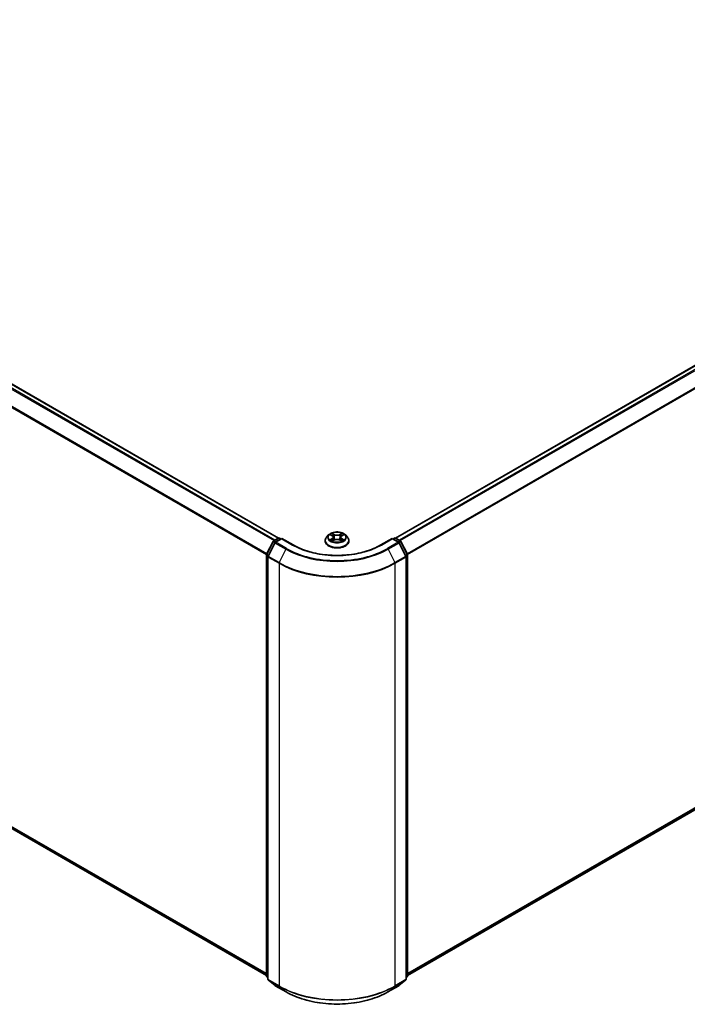
# Model space of a CAD drawing. Units: millimetres. Extents: x -1907 to 6745, y 32 to 1443.
# Drawn here: x -1247 to -1066, y 1022 to 1289 of the extents above; entities that cross this region are included whole.
import ezdxf

# ---------------------------------------------------------------- set-up
doc = ezdxf.new("R2010")
doc.units = ezdxf.units.MM
doc.header["$LTSCALE"] = 4
doc.layers.add('Visible (ISO)', color=7, linetype='Continuous', lineweight=35)
doc.layers.add('Visible Narrow (ISO)', color=7, linetype='Continuous', lineweight=25)

msp = doc.modelspace()

# ---------------------------------------------------------------- linework, layer by layer
at = {"layer": 'Visible (ISO)'}
for p, q in [((-1144.9252, 1148.758), (-901.4541, 1289.3261)), ((-1333.713, 1239.4291), (-1176.6661, 1148.758)), ((-1141.6847, 1030.143), (-900.2884, 1169.5132)), ((-1177.9789, 1148.0002), (-1176.6758, 1148.7526)), ((-1175.7235, 1148.6674), (-1177.5082, 1147.6369)), ((-1176.3425, 1148.7526), (-1175.9592, 1148.5313)), ((-1175.7235, 1148.5546), (-1175.7235, 1148.6674)), ((-1172.6498, 1146.8928), (-1175.7235, 1148.6674)), ((-1164.0179, 1148.0103), (-1164.0179, 1148.0472)), ((-1163.0743, 1149.6065), (-1163.6255, 1148.9916)), ((-1162.5333, 1149.6734), (-1162.0613, 1149.3912)), ((-1161.9735, 1147.9902), (-1161.482, 1148.2642)), ((-1161.7701, 1149.0027), (-1161.679, 1148.1544)), ((-1160.1093, 1148.2642), (-1159.6178, 1147.9902)), ((-1159.8212, 1149.0027), (-1159.9123, 1148.1544)), ((-1159.53, 1149.3912), (-1159.058, 1149.6734)), ((-1158.517, 1149.6065), (-1157.9658, 1148.9916)), ((-1157.5734, 1148.0103), (-1157.5734, 1148.0472)), ((-1145.8678, 1148.6674), (-1148.9415, 1146.8928)), ((-1145.8678, 1148.6674), (-1145.8678, 1148.5546)), ((-1144.0831, 1147.6369), (-1145.8678, 1148.6674)), ((-1145.6321, 1148.5313), (-1145.2488, 1148.7526)), ((-1144.9155, 1148.7526), (-1143.6124, 1148.0002)), ((-1179.8703, 1144.406), (-1178.1093, 1147.8628)), ((-1177.6386, 1147.4996), (-1179.4774, 1143.8899)), ((-1142.1139, 1143.8899), (-1143.9527, 1147.4996)), ((-1143.482, 1147.8628), (-1141.721, 1144.406)), ((-1179.9066, 1030.0171), (-1179.9066, 1144.2547)), ((-1179.5138, 1143.7386), (-1179.5138, 1029.1725)), ((-1142.0775, 1029.1725), (-1142.0775, 1143.7386)), ((-1141.6847, 1144.2547), (-1141.6847, 1030.0171)), ((-1334.8788, 1119.6162), (-1179.9066, 1030.143)), ((-1179.5138, 1029.5404), (-1179.7828, 1029.7579)), ((-1179.39, 1028.9133), (-1177.5511, 1027.4269)), ((-1144.0402, 1027.4269), (-1142.2013, 1028.9133)), ((-1141.8085, 1029.7579), (-1142.0775, 1029.5404)), ((-1177.5082, 1027.3975), (-1174.6012, 1025.7191)), ((-1146.9901, 1025.7191), (-1144.0831, 1027.3975))]:
    msp.add_line(p, q, dxfattribs=at)
for centre, start, end in [((-1176.5091, 1148.4639), 60, 120), ((-1145.0822, 1148.4639), 60, 120), ((-1177.8123, 1147.7115), 120, 153.004492), ((-1177.3415, 1147.3483), 120, 153.004492), ((-1144.2498, 1147.3483), 26.995508, 60), ((-1143.779, 1147.7115), 26.995508, 60), ((-1179.5733, 1144.2547), 153.004492, 180), ((-1179.1804, 1143.7386), 153.004492, 180), ((-1142.4109, 1143.7386), 0, 26.995508), ((-1142.018, 1144.2547), 0, 26.995508), ((-1179.5733, 1030.0171), 180, 231.051724), ((-1179.1804, 1029.1725), 180, 231.051724), ((-1142.4109, 1029.1725), 308.948276, 0), ((-1142.018, 1030.0171), 308.948276, 0), ((-1177.3415, 1027.6862), 231.051724, 240), ((-1144.2498, 1027.6862), 300, 308.948276)]:
    msp.add_arc(centre, 0.3333, start, end, dxfattribs=at)
for points, knots in [([(-1163.6255, 1148.9916), (-1163.6751, 1148.9363), (-1163.7207, 1148.879), (-1163.8028, 1148.7609), (-1163.8395, 1148.7001), (-1163.9031, 1148.5755), (-1163.93, 1148.5117), (-1163.9736, 1148.3817), (-1163.9901, 1148.3156), (-1164.0123, 1148.182), (-1164.0179, 1148.1146), (-1164.0179, 1148.0472)], [1.878627878, 1.878627878, 1.878627878, 1.878627878, 1.9741412, 1.9741412, 2.069654523, 2.069654523, 2.165167845, 2.165167845, 2.260681167, 2.260681167, 2.35619449, 2.35619449, 2.35619449, 2.35619449]), ([(-1164.0179, 1148.0103), (-1164.0179, 1147.8116), (-1163.9655, 1147.6134), (-1163.7623, 1147.2338), (-1163.6079, 1147.0531), (-1163.2094, 1146.7254), (-1162.9619, 1146.5797), (-1162.402, 1146.342), (-1162.0894, 1146.2501), (-1161.4321, 1146.1292), (-1161.0876, 1146.1), (-1160.4006, 1146.1065), (-1160.0583, 1146.1421), (-1159.4091, 1146.2749), (-1159.1023, 1146.3722), (-1158.5546, 1146.6205), (-1158.3138, 1146.7715), (-1157.9253, 1147.1142), (-1157.7769, 1147.3059), (-1157.6114, 1147.6717), (-1157.5734, 1147.8409), (-1157.5734, 1148.0103)], [2.35619449, 2.35619449, 2.35619449, 2.35619449, 2.65590507, 2.65590507, 2.96831605, 2.96831605, 3.29280909, 3.29280909, 3.61853703, 3.61853703, 3.9432875, 3.9432875, 4.26764236, 4.26764236, 4.59247646, 4.59247646, 4.91827385, 4.91827385, 5.2421889, 5.2421889, 5.49778714, 5.49778714, 5.49778714, 5.49778714]), ([(-1158.517, 1149.6065), (-1158.6533, 1149.7586), (-1158.8265, 1149.8921), (-1159.235, 1150.1218), (-1159.473, 1150.2164), (-1159.9838, 1150.3544), (-1160.2564, 1150.398), (-1160.8091, 1150.4316), (-1161.089, 1150.4217), (-1161.6305, 1150.3496), (-1161.892, 1150.2874), (-1162.3728, 1150.114), (-1162.5917, 1150.0027), (-1162.8892, 1149.7896), (-1162.989, 1149.7017), (-1163.0743, 1149.6065)], [5.97535376, 5.97535376, 5.97535376, 5.97535376, 6.29636668, 6.29636668, 6.63079528, 6.63079528, 6.96387273, 6.96387273, 7.29518617, 7.29518617, 7.62692208, 7.62692208, 7.96090005, 7.96090005, 8.16181318, 8.16181318, 8.16181318, 8.16181318]), ([(-1162.3198, 1148.2274), (-1162.2997, 1148.2107), (-1162.278, 1148.1939), (-1162.2313, 1148.1605), (-1162.2063, 1148.1438), (-1162.1533, 1148.1108), (-1162.1253, 1148.0946), (-1162.0663, 1148.0627), (-1162.0354, 1148.0471), (-1161.9842, 1148.0231), (-1161.965, 1148.0144), (-1161.9453, 1148.0059)], [2.964105149, 2.964105149, 2.964105149, 2.964105149, 3.034255086, 3.034255086, 3.104405022, 3.104405022, 3.174554958, 3.174554958, 3.244704894, 3.244704894, 3.285579567, 3.285579567, 3.285579567, 3.285579567]), ([(-1161.7701, 1149.0027), (-1161.7733, 1149.0329), (-1161.7802, 1149.0629), (-1161.8011, 1149.1213), (-1161.815, 1149.1497), (-1161.849, 1149.2046), (-1161.8692, 1149.2309), (-1161.9151, 1149.2812), (-1161.9409, 1149.3051), (-1161.9975, 1149.3503), (-1162.0283, 1149.3715), (-1162.0613, 1149.3912)], [5.559690499, 5.559690499, 5.559690499, 5.559690499, 5.700898802, 5.700898802, 5.842107105, 5.842107105, 5.983315408, 5.983315408, 6.124523712, 6.124523712, 6.265732015, 6.265732015, 6.265732015, 6.265732015]), ([(-1160.1093, 1148.2642), (-1160.1834, 1148.3055), (-1160.2677, 1148.3397), (-1160.449, 1148.3917), (-1160.5461, 1148.4095), (-1160.7449, 1148.4272), (-1160.8464, 1148.4272), (-1161.0452, 1148.4095), (-1161.1423, 1148.3917), (-1161.3236, 1148.3397), (-1161.4079, 1148.3055), (-1161.482, 1148.2642)], [0.01745329, 0.01745329, 0.01745329, 0.01745329, 0.32463124, 0.32463124, 0.63180919, 0.63180919, 0.93898714, 0.93898714, 1.24616509, 1.24616509, 1.55334303, 1.55334303, 1.55334303, 1.55334303]), ([(-1159.53, 1149.3912), (-1159.563, 1149.3715), (-1159.5938, 1149.3503), (-1159.6504, 1149.3051), (-1159.6762, 1149.2812), (-1159.7221, 1149.2309), (-1159.7423, 1149.2046), (-1159.7763, 1149.1497), (-1159.7902, 1149.1213), (-1159.8111, 1149.0629), (-1159.818, 1149.0329), (-1159.8212, 1149.0027)], [1.588249619, 1.588249619, 1.588249619, 1.588249619, 1.729457922, 1.729457922, 1.870666225, 1.870666225, 2.011874528, 2.011874528, 2.153082831, 2.153082831, 2.294291134, 2.294291134, 2.294291134, 2.294291134]), ([(-1159.6461, 1148.0059), (-1159.6263, 1148.0144), (-1159.6071, 1148.0231), (-1159.5559, 1148.0471), (-1159.525, 1148.0627), (-1159.466, 1148.0946), (-1159.438, 1148.1108), (-1159.385, 1148.1438), (-1159.36, 1148.1605), (-1159.3134, 1148.1939), (-1159.2916, 1148.2107), (-1159.2715, 1148.2274)], [4.568402067, 4.568402067, 4.568402067, 4.568402067, 4.609276739, 4.609276739, 4.679426676, 4.679426676, 4.749576612, 4.749576612, 4.819726548, 4.819726548, 4.889876485, 4.889876485, 4.889876485, 4.889876485]), ([(-1157.5734, 1148.0472), (-1157.5734, 1148.1146), (-1157.579, 1148.182), (-1157.6012, 1148.3156), (-1157.6177, 1148.3817), (-1157.6613, 1148.5117), (-1157.6882, 1148.5755), (-1157.7518, 1148.7001), (-1157.7885, 1148.7609), (-1157.8706, 1148.879), (-1157.9162, 1148.9363), (-1157.9658, 1148.9916)], [5.497787143, 5.497787143, 5.497787143, 5.497787143, 5.593300466, 5.593300466, 5.688813788, 5.688813788, 5.784327111, 5.784327111, 5.879840433, 5.879840433, 5.975353756, 5.975353756, 5.975353756, 5.975353756]), ([(-1148.9415, 1146.8928), (-1150.1741, 1146.1811), (-1151.6081, 1145.579), (-1154.7357, 1144.6589), (-1156.4287, 1144.3411), (-1159.9045, 1144.0232), (-1161.6868, 1144.0232), (-1165.1626, 1144.3411), (-1166.8556, 1144.6589), (-1169.9832, 1145.579), (-1171.4172, 1146.1811), (-1172.6498, 1146.8928)], [1.57079633, 1.57079633, 1.57079633, 1.57079633, 1.88495559, 1.88495559, 2.19911486, 2.19911486, 2.51327412, 2.51327412, 2.82743339, 2.82743339, 3.14159265, 3.14159265, 3.14159265, 3.14159265]), ([(-1174.6012, 1025.7191), (-1173.1468, 1024.8794), (-1171.4686, 1024.1761), (-1167.8243, 1023.1041), (-1165.8588, 1022.7356), (-1161.828, 1022.367), (-1159.7633, 1022.367), (-1155.7325, 1022.7356), (-1153.767, 1023.1041), (-1150.1227, 1024.1761), (-1148.4445, 1024.8794), (-1146.9901, 1025.7191)], [3.14159265, 3.14159265, 3.14159265, 3.14159265, 3.45575192, 3.45575192, 3.76991118, 3.76991118, 4.08407045, 4.08407045, 4.39822972, 4.39822972, 4.71238898, 4.71238898, 4.71238898, 4.71238898])]:
    msp.add_open_spline(points, degree=3, knots=knots, dxfattribs=at)
at = {"layer": 'Visible Narrow (ISO)'}
for p, q in [((-1144.8274, 1148.7017), (-901.2875, 1289.3096)), ((-900.4551, 1288.829), (-1143.995, 1148.2211)), ((-1143.7291, 1148.0676), (-900.274, 1288.6265)), ((-898.4351, 1285.0168), (-1141.7799, 1144.5216)), ((-1141.6942, 1144.3338), (-898.3805, 1284.811)), ((-1177.5963, 1148.2211), (-1334.7121, 1238.932)), ((-1333.8797, 1239.4126), (-1176.7639, 1148.7017)), ((-1334.8932, 1238.7295), (-1177.8622, 1148.0676)), ((-1336.7867, 1234.914), (-1179.8971, 1144.3338)), ((-1179.8114, 1144.5216), (-1336.732, 1235.1198)), ((-898.3805, 1171.1522), (-1141.6847, 1030.6804)), ((-1141.6847, 1030.5693), (-898.4351, 1171.0095)), ((-900.274, 1169.5231), (-1141.6847, 1030.1446)), ((-1177.8123, 1147.9837), (-1176.5091, 1148.7361)), ((-1177.3415, 1147.6204), (-1175.7235, 1148.5546)), ((-1176.5091, 1148.7361), (-1176.0568, 1148.4749)), ((-1175.7235, 1148.5546), (-1172.8165, 1146.8763)), ((-1162.6916, 1149.7487), (-1162.0899, 1149.3889)), ((-1162.0899, 1148.6276), (-1162.6916, 1148.2678)), ((-1162.4283, 1148.3378), (-1162.05, 1148.564)), ((-1161.4549, 1149.7554), (-1162.0781, 1150.1029)), ((-1162.0781, 1147.9136), (-1161.4549, 1148.261)), ((-1162.05, 1148.564), (-1162.011, 1148.0357)), ((-1161.8851, 1149.9095), (-1161.4934, 1149.6911)), ((-1161.4934, 1149.6911), (-1161.5495, 1148.9043)), ((-1159.5132, 1150.1029), (-1160.1364, 1149.7554)), ((-1160.1364, 1148.261), (-1159.5132, 1147.9136)), ((-1160.0979, 1149.6911), (-1159.7062, 1149.9095)), ((-1160.0979, 1149.6911), (-1160.0418, 1148.9043)), ((-1159.5413, 1148.564), (-1159.5803, 1148.0357)), ((-1159.5413, 1148.564), (-1159.163, 1148.3378)), ((-1159.5014, 1149.3889), (-1158.8997, 1149.7487)), ((-1158.8997, 1148.2678), (-1159.5014, 1148.6276)), ((-1148.7748, 1146.8763), (-1145.8678, 1148.5546)), ((-1145.8678, 1148.5546), (-1144.2498, 1147.6204)), ((-1145.5345, 1148.4749), (-1145.0822, 1148.7361)), ((-1145.0822, 1148.7361), (-1143.779, 1147.9837)), ((-1179.7543, 1144.3244), (-1177.9934, 1147.7812)), ((-1179.3615, 1143.8082), (-1177.5226, 1147.418)), ((-1177.9934, 1147.7812), (-1177.6025, 1147.5556)), ((-1177.3599, 1147.7225), (-1177.8123, 1147.9837)), ((-1177.5226, 1147.418), (-1174.6156, 1145.7396)), ((-1174.4346, 1145.9421), (-1177.3415, 1147.6204)), ((-1174.6156, 1145.7396), (-1176.4545, 1142.1299)), ((-1144.2498, 1147.6204), (-1147.1568, 1145.9421)), ((-1146.9757, 1145.7396), (-1144.0687, 1147.418)), ((-1146.9757, 1145.7396), (-1145.1368, 1142.1299)), ((-1143.779, 1147.9837), (-1144.2314, 1147.7225)), ((-1144.0687, 1147.418), (-1142.2298, 1143.8082)), ((-1143.9888, 1147.5556), (-1143.598, 1147.7812)), ((-1143.598, 1147.7812), (-1141.837, 1144.3244)), ((-1179.809, 1029.8811), (-1179.809, 1144.1187)), ((-1179.809, 1144.1187), (-1179.4627, 1143.9188)), ((-1179.3693, 1144.1021), (-1179.7543, 1144.3244)), ((-1179.4161, 1143.6025), (-1176.5091, 1141.9241)), ((-1179.4161, 1029.0364), (-1179.4161, 1143.6025)), ((-1176.4545, 1142.1299), (-1179.3615, 1143.8082)), ((-1142.2298, 1143.8082), (-1145.1368, 1142.1299)), ((-1145.0822, 1141.9241), (-1142.1752, 1143.6025)), ((-1141.837, 1144.3244), (-1142.222, 1144.1021)), ((-1142.1752, 1143.6025), (-1142.1752, 1029.0364)), ((-1142.1286, 1143.9188), (-1141.7823, 1144.1187)), ((-1141.7823, 1144.1187), (-1141.7823, 1029.8811)), ((-1176.5091, 1141.9241), (-1176.5091, 1027.3581)), ((-1145.0822, 1027.3581), (-1145.0822, 1141.9241)), ((-1179.9066, 1030.6804), (-1336.7867, 1121.2552)), ((-1336.732, 1121.1125), (-1179.9066, 1030.5693)), ((-1179.9066, 1030.1446), (-1334.8932, 1119.6261)), ((-1179.5138, 1029.7106), (-1179.809, 1029.8811)), ((-1179.5138, 1029.5439), (-1179.7543, 1029.7384)), ((-1179.7543, 1029.7384), (-1179.5138, 1029.5995)), ((-1176.5091, 1027.3581), (-1179.4161, 1029.0364)), ((-1179.3615, 1028.8937), (-1176.4545, 1027.2154)), ((-1177.5226, 1027.4074), (-1179.3615, 1028.8937)), ((-1145.1368, 1027.2154), (-1142.2298, 1028.8937)), ((-1142.1752, 1029.0364), (-1145.0822, 1027.3581)), ((-1142.2298, 1028.8937), (-1144.0687, 1027.4074)), ((-1141.7823, 1029.8811), (-1142.0775, 1029.7106)), ((-1141.837, 1029.7384), (-1142.0775, 1029.5439)), ((-1142.0775, 1029.5995), (-1141.837, 1029.7384)), ((-1174.6156, 1025.729), (-1177.5226, 1027.4074)), ((-1174.6156, 1025.729), (-1176.4545, 1027.2154)), ((-1144.0687, 1027.4074), (-1146.9757, 1025.729)), ((-1146.9757, 1025.729), (-1145.1368, 1027.2154))]:
    msp.add_line(p, q, dxfattribs=at)
for centre, major_axis, ratio, start_param, end_param in [((-1177.8123, 1147.7115), (-0.1667, 0.2887), 0.57735027, 5.49778714, 6.28318531), ((-1176.5091, 1148.4639), (-0.1667, 0.2887), 0.57735027, 5.49778714, 6.28318531), ((-1176.5091, 1148.4639), (0.1667, 0.2887), 0.57735027, 0, 0.78539816), ((-1160.7957, 1148.1461), (-3.1863, 0), 0.57735027, 5.8056187, 9.90234457), ((-1160.7957, 1148.0472), (-3.2222, 0), 0.57735027, 0, 3.14159265), ((-1160.7957, 1148.0103), (3.2222, 0), 0.57735027, 3.14159265, 6.28318531), ((-1160.7957, 1148.9257), (-2.5657, 0), 0.57735027, 5.8056187, 9.90234457), ((-1160.7957, 1149.0082), (-2.289, 0), 0.57735027, 5.30710262, 5.68847167), ((-1160.7957, 1149.0082), (2.289, 0), 0.57735027, 3.7363063, 4.11767534), ((-1162.3885, 1148.3196), (-0.0107, -0.0545), 0.77975364, 4.52690487, 5.92208704), ((-1162.2276, 1148.2041), (-0.0472, -0.0293), 0.72973605, 5.16344533, 5.77548257), ((-1160.7957, 1148.7563), (1.7913, 0), 0.57735027, 2.17629431, 2.42062218), ((-1162.0899, 1149.3435), (0.0285, 0.0477), 0.58733849, 0, 0.79427845), ((-1162.7726, 1149.0082), (0.9491, 0), 0.57735027, 5.51524044, 7.05113018), ((-1162.0899, 1148.5822), (0.0285, -0.0477), 0.58733849, 0.86378433, 2.3473142), ((-1162.7726, 1148.9668), (1.0044, 0), 0.57735027, 5.51524044, 6.34508866), ((-1161.9236, 1149.8904), (-0.0454, -0.0321), 0.18497367, 1.04331702, 2.43849919), ((-1161.7869, 1149.6031), (-0.0535, -0.0148), 0.22291783, 3.85158054, 5.20700366), ((-1161.5879, 1148.8852), (-0.0535, -0.0148), 0.22288452, 3.85157383, 5.20261978), ((-1161.4549, 1149.7101), (-0.0271, -0.0485), 0.56718618, 3.91841516, 5.40194502), ((-1160.7957, 1150.1082), (1.0044, 0), 0.57735027, 3.94444411, 5.48033385), ((-1161.4549, 1148.2157), (-0.0271, 0.0485), 0.56718618, 5.5063628, 6.28318531), ((-1160.7957, 1150.1496), (-0.9491, 0), 0.57735027, 0.80285146, 2.3387412), ((-1160.7957, 1147.8669), (0.9491, 0), 0.57735027, 0.80285146, 2.3387412), ((-1160.1364, 1149.7101), (0.0271, -0.0485), 0.56718618, 0.88124028, 2.36477015), ((-1160.1364, 1148.2157), (0.0271, 0.0485), 0.56718618, 0, 0.7768225), ((-1160.0034, 1148.8852), (-0.0535, 0.0148), 0.22288452, 4.22215818, 5.57320413), ((-1158.8187, 1149.0082), (-0.9491, 0), 0.57735027, 5.51524044, 7.05113018), ((-1159.8044, 1149.6031), (-0.0535, 0.0148), 0.22291783, 4.2177743, 5.57319742), ((-1158.8187, 1148.9668), (-1.0044, 0), 0.57735027, 6.22128195, 7.05113018), ((-1160.7957, 1148.7563), (1.7913, 0), 0.57735027, 0.72097047, 0.96529834), ((-1159.6677, 1149.8904), (-0.0454, 0.0321), 0.18497367, 0.70309346, 2.09827563), ((-1159.5014, 1148.5822), (-0.0285, -0.0477), 0.58733849, 3.93587111, 5.41940097), ((-1159.5014, 1149.3435), (-0.0285, 0.0477), 0.58733849, 5.48890685, 6.28318531), ((-1160.7957, 1149.0082), (-2.289, 0), 0.57735027, 3.7363063, 4.11767534), ((-1160.7957, 1149.0082), (2.289, 0), 0.57735027, 5.30710262, 5.68847167), ((-1159.3637, 1148.2041), (-0.0472, 0.0293), 0.72973605, 3.64929539, 4.26133263), ((-1159.2028, 1148.3196), (0.0107, -0.0545), 0.77975364, 0.36109827, 1.75628044), ((-1145.0822, 1148.4639), (-0.1667, 0.2887), 0.57735027, 5.49778714, 6.28318531), ((-1145.0822, 1148.4639), (0.1667, 0.2887), 0.57735027, 0, 0.78539816), ((-1143.779, 1147.7115), (0.1667, 0.2887), 0.57735027, 0, 0.78539816), ((-1177.8123, 1147.7115), (-0.297, 0.1513), 0.07392213, 0, 0.95337534), ((-1177.8123, 1147.7115), (0.1667, 0.2887), 0.57735027, 0.78539816, 1.66145621), ((-1177.3415, 1147.3483), (-0.297, 0.1513), 0.07392213, 0, 0.95337534), ((-1177.3415, 1147.3483), (0.1667, 0.2887), 0.57735027, 0.78539816, 1.66145621), ((-1177.3415, 1147.3483), (-0.1667, 0.2887), 0.57735027, 5.49778714, 6.28318531), ((-1174.4346, 1145.6699), (-0.1667, -0.2887), 0.57735027, 3.92699082, 4.80304887), ((-1160.7957, 1153.7186), (19.5444, 0), 0.57735027, 3.92699082, 5.49778714), ((-1160.7957, 1153.8165), (-19.2883, 0), 0.57735027, 0.78539816, 2.35619449), ((-1172.8165, 1146.6041), (0.1667, 0.2887), 0.57735027, 0, 0.78539816), ((-1160.7957, 1153.8165), (17, 0), 0.57735027, 3.92699082, 5.49778714), ((-1148.7748, 1146.6041), (-0.1667, 0.2887), 0.57735027, 5.49778714, 6.28318531), ((-1147.1568, 1145.6699), (0.1667, -0.2887), 0.57735027, 1.48013644, 2.35619449), ((-1144.2498, 1147.3483), (0.1667, 0.2887), 0.57735027, 0, 0.78539816), ((-1144.2498, 1147.3483), (0.1667, -0.2887), 0.57735027, 1.48013644, 2.35619449), ((-1144.2498, 1147.3483), (0.297, 0.1513), 0.07392213, 5.32980996, 6.28318531), ((-1143.779, 1147.7115), (0.1667, -0.2887), 0.57735027, 1.48013644, 2.35619449), ((-1143.779, 1147.7115), (0.297, 0.1513), 0.07392213, 5.32980996, 6.28318531), ((-1179.5733, 1144.2547), (-0.3333, 0), 0.57735027, 0, 0.78539816), ((-1179.5733, 1144.2547), (-0.297, 0.1513), 0.07392213, 0, 0.95337534), ((-1179.5733, 1144.2547), (0.1667, 0.2887), 0.57735027, 1.66145621, 2.35619449), ((-1179.1804, 1143.7386), (-0.3333, 0), 0.57735027, 0, 0.78539816), ((-1179.1804, 1143.7386), (-0.297, 0.1513), 0.07392213, 0, 0.95337534), ((-1179.1804, 1143.7386), (0.1667, 0.2887), 0.57735027, 1.66145621, 2.35619449), ((-1142.4109, 1143.7386), (0.297, 0.1513), 0.07392213, 5.32980996, 6.28318531), ((-1142.4109, 1143.7386), (0.1667, -0.2887), 0.57735027, 0.78539816, 1.48013644), ((-1142.4109, 1143.7386), (0.3333, 0), 0.57735027, 5.49778714, 6.28318531), ((-1142.018, 1144.2547), (0.297, 0.1513), 0.07392213, 5.32980996, 6.28318531), ((-1142.018, 1144.2547), (0.1667, -0.2887), 0.57735027, 0.78539816, 1.48013644), ((-1142.018, 1144.2547), (0.3333, 0), 0.57735027, 5.49778714, 6.28318531), ((-1176.2734, 1142.0602), (0.1667, 0.2887), 0.57735027, 1.66145621, 2.35619449), ((-1160.7957, 1150.9963), (22.2222, 0), 0.57735027, 3.92699082, 5.49778714), ((-1160.7957, 1151.1705), (-22.145, 0), 0.57735027, 0.78539816, 2.35619449), ((-1145.3179, 1142.0602), (-0.1667, 0.2887), 0.57735027, 3.92699082, 4.62172909), ((-1179.5733, 1030.0171), (-0.3333, 0), 0.57735027, 0, 0.78539816), ((-1179.5733, 1030.0171), (-0.1667, -0.2887), 0.57735027, 5.49778714, 6.19252542), ((-1179.5733, 1030.0171), (-0.2095, -0.2592), 0.8131434, 0, 0.12734403), ((-1179.1804, 1029.1725), (-0.3333, 0), 0.57735027, 0, 0.78539816), ((-1179.1804, 1029.1725), (-0.1667, -0.2887), 0.57735027, 5.49778714, 6.19252542), ((-1179.1804, 1029.1725), (-0.2095, -0.2592), 0.8131434, 0, 0.12734403), ((-1142.4109, 1029.1725), (0.1667, -0.2887), 0.57735027, 0.09065989, 0.78539816), ((-1142.4109, 1029.1725), (0.2095, -0.2592), 0.8131434, 6.15584128, 6.28318531), ((-1142.4109, 1029.1725), (0.3333, 0), 0.57735027, 5.49778714, 6.28318531), ((-1142.018, 1030.0171), (0.1667, -0.2887), 0.57735027, 0.09065989, 0.78539816), ((-1142.018, 1030.0171), (0.2095, -0.2592), 0.8131434, 6.15584128, 6.28318531), ((-1142.018, 1030.0171), (0.3333, 0), 0.57735027, 5.49778714, 6.28318531), ((-1177.3415, 1027.6862), (-0.2095, -0.2592), 0.8131434, 0, 0.12734403), ((-1177.3415, 1027.6862), (-0.1667, -0.2887), 0.57735027, 6.19252542, 6.28318531), ((-1176.2734, 1027.4941), (-0.1667, -0.2887), 0.57735027, 5.49778714, 6.19252542), ((-1160.7957, 1036.4302), (-22.2222, 0), 0.57735027, 0.78539816, 2.35619449), ((-1160.7957, 1036.256), (22.145, 0), 0.57735027, 3.92699082, 5.49778714), ((-1174.4346, 1026.0078), (-0.1667, -0.2887), 0.57735027, 6.19252542, 6.28318531), ((-1160.7957, 1033.708), (-19.5444, 0), 0.57735027, 0.78539816, 2.35619449), ((-1147.1568, 1026.0078), (0.1667, -0.2887), 0.57735027, 0, 0.09065989), ((-1145.3179, 1027.4941), (0.1667, -0.2887), 0.57735027, 0.09065989, 0.78539816), ((-1144.2498, 1027.6862), (0.1667, -0.2887), 0.57735027, 0, 0.09065989), ((-1144.2498, 1027.6862), (0.2095, -0.2592), 0.8131434, 6.15584128, 6.28318531)]:
    msp.add_ellipse(centre, major_axis=major_axis, ratio=ratio, start_param=start_param, end_param=end_param, dxfattribs=at)
msp.add_ellipse((-1160.7957, 1149.0082), major_axis=(-2.3794, 0), ratio=0.57735027, dxfattribs=at)
for points, knots in [([(-1162.4258, 1149.6091), (-1162.4347, 1149.6191), (-1162.4443, 1149.6286), (-1162.4784, 1149.6587), (-1162.5049, 1149.6765), (-1162.5574, 1149.7049), (-1162.5831, 1149.7161), (-1162.6364, 1149.7352), (-1162.6641, 1149.7428), (-1162.6916, 1149.7487)], [0.0019082576, 0.0019082576, 0.0019082576, 0.0019082576, 0.0059340385, 0.0059340385, 0.0154285, 0.0154285, 0.0237449879, 0.0237449879, 0.0323943032, 0.0323943032, 0.0323943032, 0.0323943032]), ([(-1162.6916, 1149.7487), (-1162.6666, 1149.7392), (-1162.6414, 1149.7287), (-1162.5924, 1149.706), (-1162.5687, 1149.6939), (-1162.5416, 1149.6783), (-1162.5375, 1149.6759), (-1162.5333, 1149.6734)], [-0.0323943032, -0.0323943032, -0.0323943032, -0.0323943032, -0.0237449879, -0.0237449879, -0.0154285, -0.0154285, -0.013913302, -0.013913302, -0.013913302, -0.013913302]), ([(-1162.4283, 1148.3378), (-1162.4469, 1148.3343), (-1162.4676, 1148.3304), (-1162.5242, 1148.3185), (-1162.5616, 1148.3095), (-1162.6303, 1148.2894), (-1162.6611, 1148.2793), (-1162.6916, 1148.2678)], [-0.0320559737, -0.0320559737, -0.0320559737, -0.0320559737, -0.0236501899, -0.0236501899, -0.0102009359, -0.0102009359, 0.0003383294, 0.0003383294, 0.0003383294, 0.0003383294]), ([(-1162.6916, 1148.2678), (-1162.6581, 1148.2749), (-1162.6243, 1148.2794), (-1162.5496, 1148.2845), (-1162.5095, 1148.2835), (-1162.4513, 1148.2779), (-1162.4307, 1148.2748), (-1162.4136, 1148.2715)], [-0.0003383294, -0.0003383294, -0.0003383294, -0.0003383294, 0.0102009359, 0.0102009359, 0.0236501899, 0.0236501899, 0.0320559737, 0.0320559737, 0.0320559737, 0.0320559737]), ([(-1162.2674, 1148.2224), (-1162.2869, 1148.2538), (-1162.3107, 1148.2797), (-1162.3651, 1148.3184), (-1162.3956, 1148.3314), (-1162.4283, 1148.3378)], [0, 0, 0, 0, 0.0145850634, 0.0145850634, 0.0289828459, 0.0289828459, 0.0289828459, 0.0289828459]), ([(-1162.4136, 1148.2715), (-1162.3841, 1148.266), (-1162.3567, 1148.2544), (-1162.3281, 1148.234), (-1162.3239, 1148.2308), (-1162.3198, 1148.2274)], [-0.0289828459, -0.0289828459, -0.0289828459, -0.0289828459, -0.0145850634, -0.0145850634, -0.0120420166, -0.0120420166, -0.0120420166, -0.0120420166]), ([(-1161.8851, 1149.9095), (-1161.9033, 1149.9272), (-1161.9209, 1149.9454), (-1161.9656, 1149.9919), (-1161.9918, 1150.0196), (-1162.0381, 1150.066), (-1162.0582, 1150.0853), (-1162.0781, 1150.1029)], [-0.0320559737, -0.0320559737, -0.0320559737, -0.0320559737, -0.0236501899, -0.0236501899, -0.0102009359, -0.0102009359, 0.0003383294, 0.0003383294, 0.0003383294, 0.0003383294]), ([(-1162.0781, 1150.1029), (-1162.0658, 1150.0835), (-1162.0534, 1150.0614), (-1162.0235, 1150.006), (-1162.0059, 1149.9717), (-1161.972, 1149.9129), (-1161.9576, 1149.8896), (-1161.9413, 1149.867)], [-0.0003383294, -0.0003383294, -0.0003383294, -0.0003383294, 0.0102009359, 0.0102009359, 0.0236501899, 0.0236501899, 0.0320559737, 0.0320559737, 0.0320559737, 0.0320559737]), ([(-1161.9413, 1149.867), (-1161.9133, 1149.8283), (-1161.8882, 1149.7865), (-1161.8455, 1149.6987), (-1161.828, 1149.6527), (-1161.8152, 1149.6066)], [-0.0289828459, -0.0289828459, -0.0289828459, -0.0289828459, -0.0145850634, -0.0145850634, 0, 0, 0, 0]), ([(-1161.7484, 1149.6222), (-1161.7625, 1149.6729), (-1161.7815, 1149.7236), (-1161.8278, 1149.8204), (-1161.8549, 1149.8667), (-1161.8851, 1149.9095)], [0, 0, 0, 0, 0.0145850634, 0.0145850634, 0.0289828459, 0.0289828459, 0.0289828459, 0.0289828459]), ([(-1161.8152, 1149.6066), (-1161.782, 1149.487), (-1161.7488, 1149.3673), (-1161.6824, 1149.128), (-1161.6492, 1149.0084), (-1161.616, 1148.8888)], [-0.0687798542, -0.0687798542, -0.0687798542, -0.0687798542, -0.0343899271, -0.0343899271, 0, 0, 0, 0]), ([(-1161.5495, 1148.9043), (-1161.5826, 1149.0239), (-1161.6158, 1149.1436), (-1161.6821, 1149.3829), (-1161.7153, 1149.5025), (-1161.7484, 1149.6222)], [0, 0, 0, 0, 0.0343899271, 0.0343899271, 0.0687798542, 0.0687798542, 0.0687798542, 0.0687798542]), ([(-1161.616, 1148.8888), (-1161.5686, 1148.7179), (-1161.5142, 1148.55), (-1161.4401, 1148.3565), (-1161.4285, 1148.327), (-1161.4165, 1148.2976)], [-0.0982412545, -0.0982412545, -0.0982412545, -0.0982412545, -0.0491206273, -0.0491206273, -0.0402334775, -0.0402334775, -0.0402334775, -0.0402334775]), ([(-1161.3637, 1148.3207), (-1161.3744, 1148.3488), (-1161.3848, 1148.377), (-1161.4537, 1148.5682), (-1161.5049, 1148.7349), (-1161.5495, 1148.9043)], [0.0405862574, 0.0405862574, 0.0405862574, 0.0405862574, 0.0491206273, 0.0491206273, 0.0982412545, 0.0982412545, 0.0982412545, 0.0982412545]), ([(-1160.0418, 1148.9043), (-1160.0864, 1148.7349), (-1160.1376, 1148.5682), (-1160.2065, 1148.377), (-1160.2169, 1148.3488), (-1160.2276, 1148.3207)], [0, 0, 0, 0, 0.0491206273, 0.0491206273, 0.0576549971, 0.0576549971, 0.0576549971, 0.0576549971]), ([(-1160.1748, 1148.2976), (-1160.1628, 1148.327), (-1160.1512, 1148.3565), (-1160.0772, 1148.55), (-1160.0227, 1148.7179), (-1159.9753, 1148.8888)], [-0.058007777, -0.058007777, -0.058007777, -0.058007777, -0.0491206273, -0.0491206273, 0, 0, 0, 0]), ([(-1159.8429, 1149.6222), (-1159.876, 1149.5025), (-1159.9092, 1149.3829), (-1159.9755, 1149.1436), (-1160.0087, 1149.0239), (-1160.0418, 1148.9043)], [0, 0, 0, 0, 0.0343899271, 0.0343899271, 0.0687798542, 0.0687798542, 0.0687798542, 0.0687798542]), ([(-1159.9753, 1148.8888), (-1159.9421, 1149.0084), (-1159.9089, 1149.128), (-1159.8425, 1149.3673), (-1159.8093, 1149.487), (-1159.7761, 1149.6066)], [-0.0687798542, -0.0687798542, -0.0687798542, -0.0687798542, -0.0343899271, -0.0343899271, 0, 0, 0, 0]), ([(-1159.7062, 1149.9095), (-1159.7366, 1149.8664), (-1159.7639, 1149.8198), (-1159.81, 1149.7229), (-1159.8289, 1149.6726), (-1159.8429, 1149.6222)], [0, 0, 0, 0, 0.014491423, 0.014491423, 0.0289828459, 0.0289828459, 0.0289828459, 0.0289828459]), ([(-1159.7761, 1149.6066), (-1159.7633, 1149.6524), (-1159.746, 1149.6981), (-1159.7034, 1149.7859), (-1159.6782, 1149.8281), (-1159.65, 1149.867)], [-0.0289828459, -0.0289828459, -0.0289828459, -0.0289828459, -0.014491423, -0.014491423, 0, 0, 0, 0]), ([(-1159.5132, 1150.1029), (-1159.5295, 1150.0884), (-1159.546, 1150.0729), (-1159.5786, 1150.0407), (-1159.5948, 1150.0242), (-1159.6298, 1149.9879), (-1159.6487, 1149.9678), (-1159.6808, 1149.9347), (-1159.6933, 1149.922), (-1159.7062, 1149.9095)], [-0.0323943032, -0.0323943032, -0.0323943032, -0.0323943032, -0.0237449879, -0.0237449879, -0.0154285, -0.0154285, -0.0059340385, -0.0059340385, 0, 0, 0, 0]), ([(-1159.65, 1149.867), (-1159.6385, 1149.883), (-1159.6279, 1149.8993), (-1159.6025, 1149.9413), (-1159.5887, 1149.9665), (-1159.5647, 1150.0113), (-1159.5542, 1150.0313), (-1159.5335, 1150.0692), (-1159.5233, 1150.087), (-1159.5132, 1150.1029)], [0, 0, 0, 0, 0.0059340385, 0.0059340385, 0.0154285, 0.0154285, 0.0237449879, 0.0237449879, 0.0323943032, 0.0323943032, 0.0323943032, 0.0323943032]), ([(-1159.163, 1148.3378), (-1159.1959, 1148.3314), (-1159.2266, 1148.3182), (-1159.2809, 1148.2793), (-1159.3046, 1148.2536), (-1159.3239, 1148.2224)], [0, 0, 0, 0, 0.014491423, 0.014491423, 0.0289828459, 0.0289828459, 0.0289828459, 0.0289828459]), ([(-1159.2715, 1148.2274), (-1159.2676, 1148.2307), (-1159.2635, 1148.2338), (-1159.2349, 1148.2542), (-1159.2074, 1148.2659), (-1159.1778, 1148.2715)], [-0.0169408294, -0.0169408294, -0.0169408294, -0.0169408294, -0.014491423, -0.014491423, 0, 0, 0, 0]), ([(-1159.1778, 1148.2715), (-1159.1656, 1148.2738), (-1159.1518, 1148.276), (-1159.1129, 1148.2809), (-1159.0864, 1148.2829), (-1159.0339, 1148.2835), (-1159.0082, 1148.2826), (-1158.9549, 1148.2777), (-1158.9272, 1148.2737), (-1158.8997, 1148.2678)], [0, 0, 0, 0, 0.0059340385, 0.0059340385, 0.0154285, 0.0154285, 0.0237449879, 0.0237449879, 0.0323943032, 0.0323943032, 0.0323943032, 0.0323943032]), ([(-1158.8997, 1149.7487), (-1158.9332, 1149.7415), (-1158.967, 1149.7317), (-1159.0417, 1149.7023), (-1159.0818, 1149.681), (-1159.1349, 1149.6401), (-1159.1511, 1149.6253), (-1159.1655, 1149.6091)], [-0.0003383294, -0.0003383294, -0.0003383294, -0.0003383294, 0.0102009359, 0.0102009359, 0.0236501899, 0.0236501899, 0.0301477161, 0.0301477161, 0.0301477161, 0.0301477161]), ([(-1158.8997, 1148.2678), (-1158.9247, 1148.2772), (-1158.9499, 1148.2858), (-1158.9989, 1148.3007), (-1159.0226, 1148.3072), (-1159.0717, 1148.3194), (-1159.097, 1148.3249), (-1159.1357, 1148.3327), (-1159.1498, 1148.3353), (-1159.163, 1148.3378)], [-0.0323943032, -0.0323943032, -0.0323943032, -0.0323943032, -0.0237449879, -0.0237449879, -0.0154285, -0.0154285, -0.0059340385, -0.0059340385, 0, 0, 0, 0]), ([(-1159.0579, 1149.6734), (-1159.0363, 1149.6864), (-1159.0139, 1149.6983), (-1158.961, 1149.7241), (-1158.9302, 1149.7372), (-1158.8997, 1149.7487)], [-0.0181426717, -0.0181426717, -0.0181426717, -0.0181426717, -0.0102009359, -0.0102009359, 0.0003383294, 0.0003383294, 0.0003383294, 0.0003383294]), ([(-1161.955, 1148.0005), (-1161.9614, 1148.0008), (-1161.9674, 1148.0007), (-1161.9888, 1147.9983), (-1162.0026, 1147.9929), (-1162.0266, 1147.9771), (-1162.0371, 1147.9674), (-1162.0578, 1147.9437), (-1162.068, 1147.9295), (-1162.0781, 1147.9136)], [0.0024401637, 0.0024401637, 0.0024401637, 0.0024401637, 0.0059340385, 0.0059340385, 0.0154285, 0.0154285, 0.0237449879, 0.0237449879, 0.0323943032, 0.0323943032, 0.0323943032, 0.0323943032]), ([(-1162.0781, 1147.9136), (-1162.0618, 1147.9281), (-1162.0453, 1147.9416), (-1162.0127, 1147.966), (-1161.9965, 1147.9768), (-1161.978, 1147.9876), (-1161.9757, 1147.9889), (-1161.9735, 1147.9902)], [-0.0323943032, -0.0323943032, -0.0323943032, -0.0323943032, -0.0237449879, -0.0237449879, -0.0154285, -0.0154285, -0.0142996638, -0.0142996638, -0.0142996638, -0.0142996638]), ([(-1159.5132, 1147.9136), (-1159.5255, 1147.9329), (-1159.5379, 1147.9498), (-1159.5678, 1147.9808), (-1159.5854, 1147.9928), (-1159.6155, 1148.0002), (-1159.6254, 1148.0011), (-1159.6363, 1148.0005)], [-0.0003383294, -0.0003383294, -0.0003383294, -0.0003383294, 0.0102009359, 0.0102009359, 0.0236501899, 0.0236501899, 0.02961581, 0.02961581, 0.02961581, 0.02961581]), ([(-1159.6177, 1147.9901), (-1159.6028, 1147.9818), (-1159.5882, 1147.9724), (-1159.5532, 1147.9475), (-1159.5331, 1147.9312), (-1159.5132, 1147.9136)], [-0.0177563099, -0.0177563099, -0.0177563099, -0.0177563099, -0.0102009359, -0.0102009359, 0.0003383294, 0.0003383294, 0.0003383294, 0.0003383294])]:
    msp.add_open_spline(points, degree=3, knots=knots, dxfattribs=at)
for points in [[(-1162.2277, 1148.1584), (-1162.241, 1148.1797), (-1162.2542, 1148.2011), (-1162.2674, 1148.2224)], [(-1159.3239, 1148.2224), (-1159.3371, 1148.2011), (-1159.3504, 1148.1797), (-1159.3636, 1148.1584)]]:
    msp.add_open_spline(points, degree=3, dxfattribs=at)

doc.saveas('drawing.dxf')
